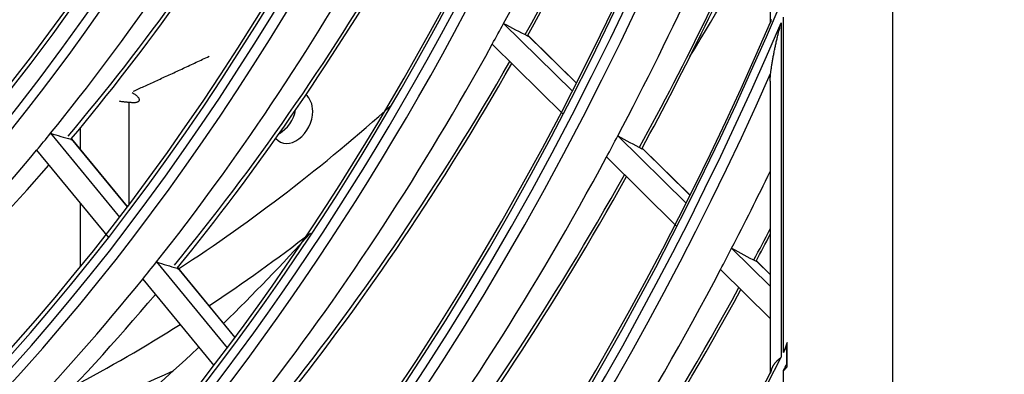
# Model space of a CAD drawing. Units: millimetres. Extents: x 0 to 10140, y 0 to 7232.
# Drawn here: x 5140 to 5182, y 4995 to 5010 of the extents above; entities that cross this region are included whole.
import ezdxf

# ---------------------------------------------------------------- set-up
doc = ezdxf.new("R2010")
doc.units = ezdxf.units.MM
doc.layers.add('LG-Product', color=3, linetype='Continuous')

msp = doc.modelspace()

# ---------------------------------------------------------------- linework, layer by layer
at = {"layer": 'LG-Product'}
for p, q in [((5176.942, 5296.726), (5176.942, 4917.134)), ((5171.703, 5024.157), (5171.703, 5009.972)), ((5160.286, 5009.966), (5163.23, 5007.06)), ((5172.173, 5009.997), (5172.173, 4995.653)), ((5172.275, 4995.855), (5172.275, 5010.235)), ((5163.404, 5007.4), (5161.34, 5009.437)), ((5163.403, 5007.398), (5161.346, 5009.428)), ((5159.799, 5009.072), (5162.838, 5006.072)), ((5171.703, 5007.487), (5171.722, 5007.812)), ((5171.703, 5007.492), (5171.703, 4994.961)), ((5144.231, 5006.588), (5144.231, 5002.191)), ((5140.885, 5005.255), (5143.838, 5001.664)), ((5142.168, 5004.563), (5142.168, 5005.508)), ((5144.177, 5002.109), (5141.782, 5005.021)), ((5144.179, 5002.112), (5141.788, 5005.02)), ((5165.173, 5005.141), (5168.098, 5002.254)), ((5140.286, 5004.527), (5143.365, 5000.783)), ((5168.27, 5002.596), (5166.239, 5004.6)), ((5168.269, 5002.594), (5166.246, 5004.591)), ((5164.693, 5004.24), (5167.711, 5001.261)), ((5142.168, 4999.546), (5142.168, 5002.243)), ((5170.052, 5000.325), (5171.703, 4998.696)), ((5145.42, 4999.74), (5148.451, 4996.054)), ((5171.703, 4999.207), (5171.13, 4999.773)), ((5171.703, 4999.205), (5171.136, 4999.764)), ((5148.788, 4996.507), (5146.328, 4999.5)), ((5148.786, 4996.504), (5146.331, 4999.489)), ((5169.579, 4999.417), (5171.703, 4997.321)), ((5144.83, 4999.002), (5147.879, 4995.294)), ((5172.421, 4995.369), (5172.421, 4996.145)), ((5172.427, 4995.24), (5172.427, 4996.279)), ((5172.275, 4982.016), (5172.275, 4995.081))]:
    msp.add_line(p, q, dxfattribs=at)
for points in [[(5171.742, 5010.13), (5171.738, 5010.112), (5171.734, 5010.093), (5171.731, 5010.074), (5171.728, 5010.055), (5171.725, 5010.036), (5171.722, 5010.016)], [(5171.722, 5007.812), (5171.726, 5007.849), (5171.731, 5007.887), (5171.736, 5007.926), (5171.741, 5007.965), (5171.746, 5008.005), (5171.752, 5008.045), (5171.758, 5008.086), (5171.764, 5008.127), (5171.77, 5008.168), (5171.777, 5008.209), (5171.784, 5008.251), (5171.791, 5008.293), (5171.798, 5008.335), (5171.805, 5008.378), (5171.812, 5008.42), (5171.82, 5008.463), (5171.828, 5008.506), (5171.836, 5008.55), (5171.844, 5008.593), (5171.852, 5008.637), (5171.861, 5008.68), (5171.87, 5008.724), (5171.878, 5008.768), (5171.887, 5008.812), (5171.897, 5008.857), (5171.906, 5008.901), (5171.915, 5008.945), (5171.925, 5008.99), (5171.935, 5009.035), (5171.945, 5009.08), (5171.955, 5009.125), (5171.965, 5009.17), (5171.975, 5009.215), (5171.985, 5009.26), (5171.996, 5009.306), (5172.007, 5009.351), (5172.018, 5009.397), (5172.029, 5009.442), (5172.04, 5009.488), (5172.051, 5009.534), (5172.063, 5009.58), (5172.074, 5009.626), (5172.086, 5009.672), (5172.098, 5009.718), (5172.11, 5009.764), (5172.122, 5009.811), (5172.135, 5009.857), (5172.147, 5009.904), (5172.16, 5009.95), (5172.173, 5009.997)], [(5161.307, 5009.431), (5161.309, 5009.43), (5161.31, 5009.429), (5161.312, 5009.428), (5161.314, 5009.428), (5161.315, 5009.427), (5161.317, 5009.426), (5161.318, 5009.425), (5161.319, 5009.425), (5161.321, 5009.424), (5161.322, 5009.424), (5161.324, 5009.423), (5161.325, 5009.423), (5161.326, 5009.422), (5161.327, 5009.422), (5161.328, 5009.421), (5161.33, 5009.421), (5161.331, 5009.421), (5161.332, 5009.42), (5161.333, 5009.42), (5161.334, 5009.42), (5161.335, 5009.42), (5161.336, 5009.419), (5161.337, 5009.419), (5161.337, 5009.419), (5161.338, 5009.419), (5161.339, 5009.419), (5161.34, 5009.419), (5161.34, 5009.419), (5161.341, 5009.419), (5161.342, 5009.419), (5161.342, 5009.419), (5161.343, 5009.419), (5161.343, 5009.42), (5161.344, 5009.42), (5161.344, 5009.42), (5161.345, 5009.42), (5161.345, 5009.421), (5161.345, 5009.421), (5161.346, 5009.421), (5161.346, 5009.422), (5161.346, 5009.422), (5161.346, 5009.423), (5161.346, 5009.423), (5161.347, 5009.424), (5161.347, 5009.424), (5161.347, 5009.425), (5161.347, 5009.426), (5161.347, 5009.426), (5161.346, 5009.427), (5161.346, 5009.428)], [(5144.426, 5007.057), (5144.481, 5007.082), (5144.536, 5007.107), (5144.592, 5007.133), (5144.649, 5007.159), (5144.707, 5007.185), (5144.766, 5007.211), (5144.825, 5007.239), (5144.885, 5007.266), (5144.946, 5007.294), (5145.007, 5007.322), (5145.069, 5007.35), (5145.131, 5007.378), (5145.194, 5007.407), (5145.257, 5007.435), (5145.32, 5007.464), (5145.383, 5007.493), (5145.447, 5007.522), (5145.511, 5007.552), (5145.575, 5007.581), (5145.64, 5007.611), (5145.704, 5007.641), (5145.77, 5007.671), (5145.835, 5007.701), (5145.901, 5007.731), (5145.966, 5007.761), (5146.033, 5007.792), (5146.099, 5007.823), (5146.166, 5007.853), (5146.233, 5007.884), (5146.3, 5007.916), (5146.367, 5007.947), (5146.435, 5007.978), (5146.503, 5008.01), (5146.572, 5008.042), (5146.64, 5008.073), (5146.709, 5008.105), (5146.778, 5008.138), (5146.847, 5008.17), (5146.916, 5008.202), (5146.985, 5008.234), (5147.054, 5008.266), (5147.122, 5008.298), (5147.191, 5008.331), (5147.259, 5008.363), (5147.328, 5008.395), (5147.396, 5008.427), (5147.464, 5008.459), (5147.533, 5008.491), (5147.602, 5008.524), (5147.67, 5008.556)], [(5144.379, 5006.998), (5144.42, 5006.976), (5144.458, 5006.953), (5144.493, 5006.93), (5144.525, 5006.907), (5144.555, 5006.883), (5144.582, 5006.858), (5144.606, 5006.833), (5144.627, 5006.809), (5144.644, 5006.785), (5144.658, 5006.762), (5144.668, 5006.739), (5144.674, 5006.718), (5144.677, 5006.699), (5144.677, 5006.68), (5144.674, 5006.663), (5144.668, 5006.648), (5144.66, 5006.633), (5144.65, 5006.621), (5144.638, 5006.61), (5144.623, 5006.6), (5144.608, 5006.591), (5144.59, 5006.584), (5144.571, 5006.578), (5144.552, 5006.574), (5144.531, 5006.57), (5144.509, 5006.567), (5144.486, 5006.566), (5144.462, 5006.565), (5144.438, 5006.565), (5144.412, 5006.565), (5144.386, 5006.566), (5144.36, 5006.567), (5144.333, 5006.569), (5144.306, 5006.571), (5144.279, 5006.574), (5144.251, 5006.576), (5144.224, 5006.578), (5144.196, 5006.581), (5144.167, 5006.583), (5144.139, 5006.586), (5144.11, 5006.589), (5144.081, 5006.592), (5144.052, 5006.595), (5144.023, 5006.598), (5143.993, 5006.602), (5143.962, 5006.606), (5143.931, 5006.61), (5143.9, 5006.615), (5143.869, 5006.62), (5143.837, 5006.626)], [(5141.752, 5004.997), (5141.754, 5004.996), (5141.755, 5004.996), (5141.757, 5004.995), (5141.758, 5004.995), (5141.759, 5004.995), (5141.76, 5004.995), (5141.762, 5004.995), (5141.763, 5004.994), (5141.764, 5004.994), (5141.765, 5004.994), (5141.766, 5004.994), (5141.767, 5004.994), (5141.768, 5004.994), (5141.769, 5004.994), (5141.77, 5004.994), (5141.771, 5004.995), (5141.772, 5004.995), (5141.773, 5004.995), (5141.774, 5004.995), (5141.774, 5004.995), (5141.775, 5004.996), (5141.776, 5004.996), (5141.777, 5004.996), (5141.777, 5004.997), (5141.778, 5004.997), (5141.778, 5004.998), (5141.779, 5004.998), (5141.779, 5004.999), (5141.78, 5005), (5141.78, 5005), (5141.781, 5005.001), (5141.781, 5005.002), (5141.782, 5005.002), (5141.782, 5005.003), (5141.782, 5005.004), (5141.782, 5005.005), (5141.783, 5005.006), (5141.783, 5005.007), (5141.783, 5005.008), (5141.783, 5005.009), (5141.783, 5005.01), (5141.783, 5005.011), (5141.783, 5005.012), (5141.783, 5005.013), (5141.783, 5005.014), (5141.783, 5005.015), (5141.783, 5005.017), (5141.782, 5005.018), (5141.782, 5005.019), (5141.782, 5005.021)], [(5166.206, 5004.595), (5166.208, 5004.594), (5166.209, 5004.593), (5166.211, 5004.593), (5166.212, 5004.592), (5166.214, 5004.591), (5166.215, 5004.59), (5166.217, 5004.59), (5166.218, 5004.589), (5166.22, 5004.588), (5166.221, 5004.588), (5166.222, 5004.587), (5166.224, 5004.587), (5166.225, 5004.586), (5166.226, 5004.586), (5166.227, 5004.585), (5166.229, 5004.585), (5166.23, 5004.584), (5166.231, 5004.584), (5166.232, 5004.584), (5166.233, 5004.584), (5166.234, 5004.583), (5166.235, 5004.583), (5166.236, 5004.583), (5166.237, 5004.583), (5166.237, 5004.583), (5166.238, 5004.583), (5166.239, 5004.583), (5166.24, 5004.583), (5166.24, 5004.583), (5166.241, 5004.583), (5166.242, 5004.583), (5166.242, 5004.583), (5166.243, 5004.583), (5166.243, 5004.583), (5166.244, 5004.584), (5166.244, 5004.584), (5166.245, 5004.584), (5166.245, 5004.584), (5166.245, 5004.585), (5166.245, 5004.585), (5166.246, 5004.586), (5166.246, 5004.586), (5166.246, 5004.587), (5166.246, 5004.587), (5166.246, 5004.588), (5166.246, 5004.588), (5166.246, 5004.589), (5166.246, 5004.59), (5166.246, 5004.59), (5166.246, 5004.591)], [(5146.3, 4999.466), (5146.302, 4999.466), (5146.303, 4999.465), (5146.304, 4999.465), (5146.306, 4999.465), (5146.307, 4999.464), (5146.308, 4999.464), (5146.31, 4999.464), (5146.311, 4999.464), (5146.312, 4999.464), (5146.313, 4999.464), (5146.314, 4999.464), (5146.315, 4999.464), (5146.316, 4999.464), (5146.317, 4999.464), (5146.318, 4999.464), (5146.319, 4999.464), (5146.32, 4999.464), (5146.321, 4999.464), (5146.322, 4999.464), (5146.323, 4999.465), (5146.323, 4999.465), (5146.324, 4999.465), (5146.325, 4999.466), (5146.325, 4999.466), (5146.326, 4999.466), (5146.327, 4999.467), (5146.327, 4999.467), (5146.328, 4999.468), (5146.328, 4999.469), (5146.329, 4999.469), (5146.329, 4999.47), (5146.33, 4999.47), (5146.33, 4999.471), (5146.33, 4999.472), (5146.331, 4999.473), (5146.331, 4999.474), (5146.331, 4999.474), (5146.331, 4999.475), (5146.331, 4999.476), (5146.332, 4999.477), (5146.332, 4999.478), (5146.332, 4999.479), (5146.332, 4999.48), (5146.332, 4999.482), (5146.332, 4999.483), (5146.331, 4999.484), (5146.331, 4999.485), (5146.331, 4999.487), (5146.331, 4999.488), (5146.331, 4999.489)], [(5172.427, 4996.279), (5172.424, 4996.27), (5172.42, 4996.262), (5172.417, 4996.253), (5172.414, 4996.245), (5172.411, 4996.236), (5172.408, 4996.228), (5172.405, 4996.219), (5172.402, 4996.211), (5172.398, 4996.202), (5172.395, 4996.194), (5172.392, 4996.185), (5172.389, 4996.177), (5172.386, 4996.168), (5172.383, 4996.16), (5172.38, 4996.151), (5172.377, 4996.143), (5172.374, 4996.134), (5172.371, 4996.126), (5172.367, 4996.117), (5172.364, 4996.109), (5172.361, 4996.1), (5172.358, 4996.092), (5172.355, 4996.083), (5172.352, 4996.075), (5172.349, 4996.066), (5172.346, 4996.058), (5172.343, 4996.049), (5172.34, 4996.041), (5172.337, 4996.032), (5172.334, 4996.024), (5172.331, 4996.016), (5172.328, 4996.007), (5172.325, 4995.999), (5172.322, 4995.99), (5172.319, 4995.982), (5172.316, 4995.973), (5172.313, 4995.965), (5172.31, 4995.956), (5172.307, 4995.948), (5172.304, 4995.939), (5172.301, 4995.931), (5172.298, 4995.922), (5172.295, 4995.914), (5172.292, 4995.906), (5172.289, 4995.897), (5172.286, 4995.889), (5172.283, 4995.88), (5172.28, 4995.872), (5172.277, 4995.863), (5172.275, 4995.855)], [(5172.421, 4996.145), (5172.421, 4996.148), (5172.421, 4996.151), (5172.421, 4996.153), (5172.421, 4996.156), (5172.421, 4996.159), (5172.421, 4996.161), (5172.421, 4996.164), (5172.421, 4996.166), (5172.421, 4996.169), (5172.421, 4996.172), (5172.421, 4996.174), (5172.421, 4996.177), (5172.421, 4996.18), (5172.421, 4996.182), (5172.421, 4996.185), (5172.421, 4996.188), (5172.421, 4996.19), (5172.422, 4996.193), (5172.422, 4996.196), (5172.422, 4996.198), (5172.422, 4996.201), (5172.422, 4996.204), (5172.422, 4996.206), (5172.422, 4996.209), (5172.422, 4996.212), (5172.422, 4996.214), (5172.422, 4996.217), (5172.423, 4996.22), (5172.423, 4996.222), (5172.423, 4996.225), (5172.423, 4996.228), (5172.423, 4996.23), (5172.423, 4996.233), (5172.423, 4996.236), (5172.424, 4996.238), (5172.424, 4996.241), (5172.424, 4996.244), (5172.424, 4996.246), (5172.424, 4996.249), (5172.425, 4996.252), (5172.425, 4996.255), (5172.425, 4996.257), (5172.425, 4996.26), (5172.425, 4996.263), (5172.426, 4996.265), (5172.426, 4996.268), (5172.426, 4996.271), (5172.426, 4996.273), (5172.426, 4996.276), (5172.427, 4996.279)], [(5172.173, 4995.653), (5172.157, 4995.641), (5172.142, 4995.628), (5172.127, 4995.616), (5172.113, 4995.604), (5172.098, 4995.591), (5172.084, 4995.579), (5172.07, 4995.567), (5172.057, 4995.555), (5172.043, 4995.543), (5172.03, 4995.531), (5172.017, 4995.519), (5172.005, 4995.507), (5171.992, 4995.494), (5171.98, 4995.482), (5171.968, 4995.47), (5171.957, 4995.458), (5171.945, 4995.446), (5171.934, 4995.434), (5171.924, 4995.422), (5171.913, 4995.41), (5171.903, 4995.397), (5171.893, 4995.385), (5171.883, 4995.372), (5171.874, 4995.36), (5171.864, 4995.348), (5171.856, 4995.335), (5171.847, 4995.322), (5171.839, 4995.31), (5171.831, 4995.297), (5171.823, 4995.284), (5171.815, 4995.271), (5171.808, 4995.258), (5171.801, 4995.245), (5171.795, 4995.231), (5171.788, 4995.218), (5171.782, 4995.204), (5171.776, 4995.191), (5171.771, 4995.177), (5171.765, 4995.163), (5171.76, 4995.149), (5171.755, 4995.135), (5171.751, 4995.12), (5171.746, 4995.106), (5171.742, 4995.091), (5171.738, 4995.076), (5171.734, 4995.061), (5171.731, 4995.045), (5171.728, 4995.03), (5171.725, 4995.014), (5171.722, 4994.998)], [(5172.275, 4995.081), (5172.277, 4995.084), (5172.28, 4995.088), (5172.283, 4995.091), (5172.286, 4995.094), (5172.289, 4995.097), (5172.292, 4995.1), (5172.295, 4995.103), (5172.298, 4995.106), (5172.301, 4995.11), (5172.304, 4995.113), (5172.307, 4995.116), (5172.31, 4995.119), (5172.313, 4995.122), (5172.316, 4995.125), (5172.319, 4995.128), (5172.322, 4995.132), (5172.325, 4995.135), (5172.328, 4995.138), (5172.331, 4995.141), (5172.334, 4995.144), (5172.337, 4995.147), (5172.34, 4995.151), (5172.343, 4995.154), (5172.346, 4995.157), (5172.349, 4995.16), (5172.352, 4995.163), (5172.355, 4995.167), (5172.358, 4995.17), (5172.362, 4995.173), (5172.365, 4995.176), (5172.368, 4995.179), (5172.371, 4995.182), (5172.374, 4995.186), (5172.377, 4995.189), (5172.38, 4995.192), (5172.383, 4995.195), (5172.386, 4995.198), (5172.389, 4995.202), (5172.392, 4995.205), (5172.395, 4995.208), (5172.399, 4995.211), (5172.402, 4995.215), (5172.405, 4995.218), (5172.408, 4995.221), (5172.411, 4995.224), (5172.414, 4995.227), (5172.417, 4995.231), (5172.42, 4995.234), (5172.424, 4995.237), (5172.427, 4995.24)], [(5172.427, 4995.24), (5172.426, 4995.243), (5172.426, 4995.245), (5172.426, 4995.248), (5172.426, 4995.25), (5172.426, 4995.253), (5172.425, 4995.256), (5172.425, 4995.258), (5172.425, 4995.261), (5172.425, 4995.263), (5172.425, 4995.266), (5172.424, 4995.268), (5172.424, 4995.271), (5172.424, 4995.273), (5172.424, 4995.276), (5172.424, 4995.278), (5172.424, 4995.281), (5172.423, 4995.284), (5172.423, 4995.286), (5172.423, 4995.289), (5172.423, 4995.291), (5172.423, 4995.294), (5172.423, 4995.296), (5172.422, 4995.299), (5172.422, 4995.302), (5172.422, 4995.304), (5172.422, 4995.307), (5172.422, 4995.309), (5172.422, 4995.312), (5172.422, 4995.315), (5172.422, 4995.317), (5172.422, 4995.32), (5172.422, 4995.322), (5172.421, 4995.325), (5172.421, 4995.328), (5172.421, 4995.33), (5172.421, 4995.333), (5172.421, 4995.335), (5172.421, 4995.338), (5172.421, 4995.341), (5172.421, 4995.343), (5172.421, 4995.346), (5172.421, 4995.348), (5172.421, 4995.351), (5172.421, 4995.354), (5172.421, 4995.356), (5172.421, 4995.359), (5172.421, 4995.362), (5172.421, 4995.364), (5172.421, 4995.367), (5172.421, 4995.369)]]:
    msp.add_lwpolyline(points, dxfattribs=at)
for centre, major_axis in [((5046.108, 5165.387), (56.583, -185.196)), ((5046.108, 5165.387), (-56.355, 184.45)), ((5046.345, 5165.46), (56.254, -184.119)), ((5046.108, 5165.387), (54.237, -177.516)), ((5046.108, 5165.387), (-54.009, 176.77)), ((5046.345, 5165.46), (53.908, -176.438)), ((5046.108, 5165.387), (51.89, -169.836)), ((5046.108, 5165.387), (-51.662, 169.09)), ((5046.345, 5165.46), (51.561, -168.758)), ((5046.108, 5165.387), (49.493, -161.989)), ((5046.108, 5165.387), (-49.367, 161.577)), ((5046.345, 5165.46), (49.266, -161.245)), ((5046.108, 5165.387), (47.146, -154.309)), ((5046.108, 5165.387), (-47.02, 153.897)), ((5046.345, 5165.46), (46.919, -153.565)), ((5046.108, 5165.387), (44.8, -146.629)), ((5046.108, 5165.387), (-44.674, 146.216)), ((5046.345, 5165.46), (44.573, -145.885))]:
    msp.add_ellipse(centre, major_axis=major_axis, ratio=0.585049, dxfattribs=at)
for centre, major_axis, ratio, start_param, end_param in [((5046.345, 5165.46), (-56.684, 185.527), 0.585049, 1.089521, 4.231114), ((5046.345, 5165.46), (-54.338, 177.847), 0.585049, 1.089521, 4.231114), ((5046.345, 5165.46), (-51.991, 170.167), 0.585049, 1.089521, 4.231114), ((5046.345, 5165.46), (-49.594, 162.32), 0.585049, 1.089521, 4.231113), ((5046.345, 5165.46), (-47.247, 154.64), 0.585049, 1.089521, 4.231114), ((5046.345, 5165.46), (-44.901, 146.96), 0.585049, 1.089521, 4.231114), ((5046.108, 5165.387), (58.753, -192.297), 0.585049, 5.93176, 7.256518), ((5046.108, 5165.387), (-58.879, 192.709), 0.585049, 2.805632, 4.097847), ((5046.345, 5165.46), (-58.652, 191.966), 0.585049, 2.805066, 4.086365), ((5046.345, 5165.46), (58.98, -193.04), 0.585049, 5.980853, 7.193763), ((5046.108, 5165.387), (61.099, -199.977), 0.585049, 6.108064, 7.071947), ((5046.108, 5165.387), (-61.225, 200.389), 0.585049, 2.972913, 3.923792), ((5046.345, 5165.46), (-60.998, 199.646), 0.585049, 2.973116, 3.918314), ((5046.345, 5165.46), (61.326, -200.721), 0.585049, 6.130864, 7.043752), ((5046.108, 5165.387), (63.446, -207.657), 0.585049, 6.209105, 6.969449), ((5046.108, 5165.387), (-63.572, 208.069), 0.585049, 3.072082, 3.823237), ((5046.345, 5165.46), (-63.345, 207.326), 0.585049, 3.072547, 3.818884), ((5048.274, 5166.049), (-61.417, 201.018), 0.585049, 3.665475, 3.789558), ((5050.204, 5166.638), (-61.326, 200.721), 0.585049, 3.655103, 3.782606), ((5050.441, 5166.711), (61.225, -200.389), 0.585049, 0.511417, 0.635076), ((5046.345, 5165.46), (63.673, -208.401), 0.585049, 6.22578, 6.948837), ((5048.274, 5166.049), (-63.764, 208.698), 0.585049, 3.673764, 3.771128), ((5048.274, 5166.049), (56.775, -185.825), 0.585049, 0.37451, 0.498002), ((5050.441, 5166.711), (-56.583, 185.196), 0.585049, 3.502489, 3.623551), ((5050.204, 5166.638), (56.684, -185.527), 0.585049, 0.363208, 0.484102), ((5050.441, 5166.711), (63.572, -208.069), 0.585049, 0.520214, 0.60092), ((5050.204, 5166.638), (-63.673, 208.401), 0.585049, 3.663805, 3.739433), ((5060.081, 5169.656), (-61.132, 200.083), 0.585049, 3.620344, 3.667281), ((5048.274, 5166.049), (-59.071, 193.338), 0.585049, 3.52561, 3.649407), ((5050.441, 5166.711), (58.879, -192.709), 0.585049, 0.370998, 0.492469), ((5050.204, 5166.638), (-58.98, 193.04), 0.585049, 3.514788, 3.636098), ((5046.108, 5165.387), (65.792, -215.337), 0.585049, 0.001982, 0.609495), ((5046.108, 5165.387), (-65.918, 215.749), 0.585049, 3.147203, 3.747431), ((5046.345, 5165.46), (-65.691, 215.006), 0.585049, 3.147828, 3.743603), ((5048.274, 5166.049), (-61.417, 201.018), 0.585049, 3.658658, 3.665475), ((4980.339, 5169.185), (-207.183, 167.228), 0.094374, 2.694031, 2.703945), ((5048.274, 5166.049), (-61.417, 201.018), 0.585049, 3.534575, 3.658658), ((5050.441, 5166.711), (61.225, -200.389), 0.585049, 0.380517, 0.502371), ((5050.204, 5166.638), (-61.326, 200.721), 0.585049, 3.524203, 3.645901), ((5046.345, 5165.46), (66.02, -216.081), 0.585049, 0.015536, 0.59271), ((5151.218, 5005.924), (0.483, 1.046), 0.718873, 5.282914, 6.118465), ((5073.73, 5173.827), (55.704, -182.319), 0.585049, 0.16679, 0.265759), ((5151.218, 5005.924), (0.483, 1.046), 0.718873, 2.830484, 5.282882), ((5150.512, 5006.249), (-0.483, -1.046), 0.718873, 0.761661, 1.897825), ((5048.274, 5166.049), (56.775, -185.825), 0.585049, 0.367103, 0.37451), ((4984.5, 5165.383), (-174.351, 159.518), 0.163661, 2.810382, 2.821156), ((5048.274, 5166.049), (-63.764, 208.698), 0.585049, 3.66721, 3.673764), ((4979.452, 5169.775), (-214.826, 173.395), 0.094377, 2.686078, 2.695609), ((5048.274, 5166.049), (56.775, -185.825), 0.585049, 0.24361, 0.367103), ((5048.274, 5166.049), (-63.764, 208.698), 0.585049, 3.542864, 3.66721), ((5050.204, 5166.638), (56.684, -185.527), 0.585049, 0.232308, 0.35169), ((5048.274, 5166.049), (-66.11, 216.378), 0.585049, 3.681451, 3.703984), ((5050.441, 5166.711), (63.572, -208.069), 0.585049, 0.389315, 0.51152), ((5050.204, 5166.638), (-63.673, 208.401), 0.585049, 3.532905, 3.654962), ((5073.73, 5173.827), (56.316, -184.322), 0.585049, 0.171973, 0.21776), ((5060.19, 5169.69), (58.255, -190.666), 0.585049, 0.294288, 0.336576), ((5050.441, 5166.711), (65.918, -215.749), 0.585049, 0.52837, 0.537678), ((5050.204, 5166.638), (-66.02, 216.081), 0.585049, 3.671873, 3.679953), ((5048.274, 5166.049), (-66.11, 216.378), 0.585049, 3.675141, 3.681451), ((4978.547, 5170.381), (-222.485, 179.577), 0.094377, 2.678711, 2.687888), ((5048.274, 5166.049), (-59.071, 193.338), 0.585049, 3.518508, 3.52561), ((4983.71, 5165.871), (-181.151, 165.74), 0.163662, 2.801301, 2.811632), ((5048.274, 5166.049), (-66.11, 216.378), 0.585049, 3.550551, 3.675141), ((5048.274, 5166.049), (-59.071, 193.338), 0.585049, 3.39471, 3.518508), ((5050.441, 5166.711), (65.918, -215.749), 0.585049, 0.39747, 0.52), ((5050.204, 5166.638), (-66.02, 216.081), 0.585049, 3.540974, 3.66336), ((5050.204, 5166.638), (-58.98, 193.04), 0.585049, 3.383889, 3.503748), ((5073.73, 5173.827), (56.316, -184.322), 0.585049, 0.113061, 0.15919), ((5060.19, 5169.69), (58.255, -190.666), 0.585049, 0.157027, 0.282493), ((5046.108, 5165.387), (68.139, -223.017), 0.585049, 0.548396, 0.550328), ((5046.108, 5165.387), (68.139, -223.017), 0.585049, 0.063985, 0.547054), ((5081.313, 5176.143), (56.316, -184.322), 0.585049, 0.019391, 0.080868), ((5046.108, 5165.387), (-68.265, 223.429), 0.585049, 3.686927, 3.688845), ((5046.345, 5165.46), (-68.038, 222.686), 0.585049, 3.209347, 3.682084)]:
    msp.add_ellipse(centre, major_axis=major_axis, ratio=ratio, start_param=start_param, end_param=end_param, dxfattribs=at)

doc.saveas('drawing.dxf')
